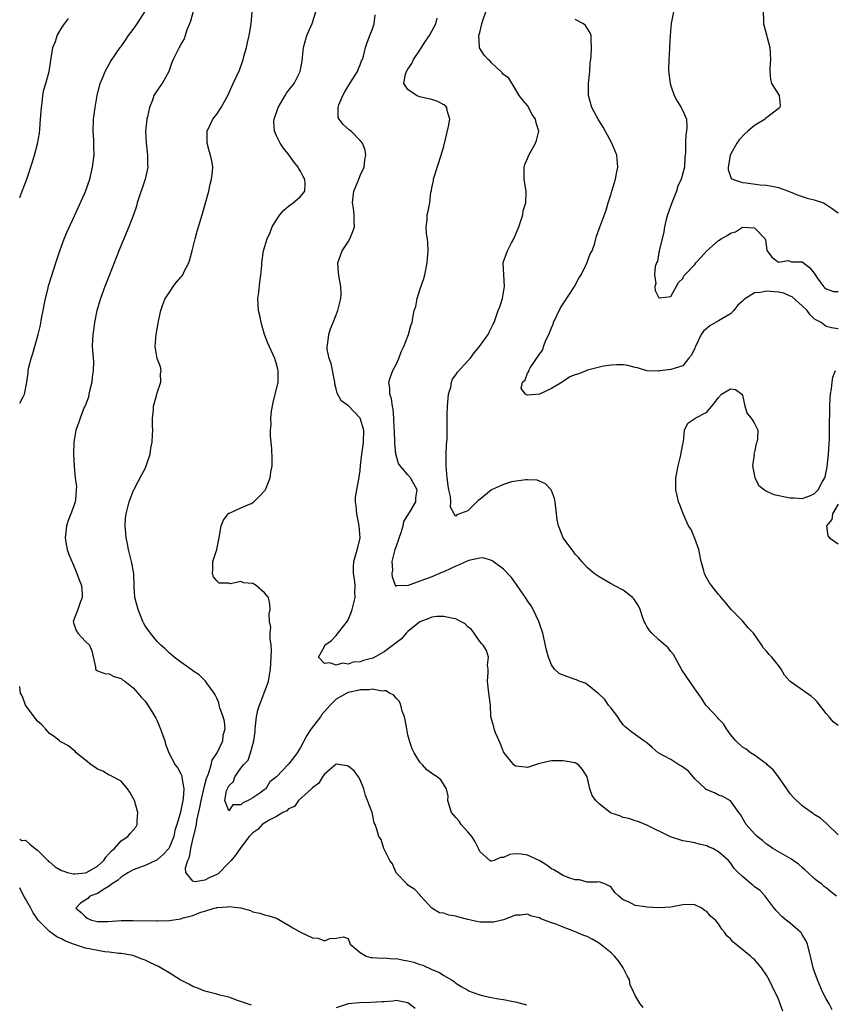
# Model space of a CAD drawing. Units: inches. Extents: x 2511000 to 2514000, y 1554000 to 1557000.
# Drawn here: x 2511000 to 2511136, y 1556225 to 1556390 of the extents above; entities that cross this region are included whole.
import ezdxf

# ---------------------------------------------------------------- set-up
doc = ezdxf.new("R2010")
doc.units = ezdxf.units.IN
doc.header["$MEASUREMENT"] = 0
doc.layers.add('LD25111554_2ft', color=54, linetype='Continuous')

msp = doc.modelspace()

# ---------------------------------------------------------------- linework, layer by layer
at = {"layer": 'LD25111554_2ft'}
for points, elevation in [([(2511000, 1556325.49), (2511000.58, 1556326.58), (2511000.78, 1556327), (2511001.2, 1556329), (2511001.43, 1556330.57), (2511001.42, 1556331), (2511001.51, 1556331.51), (2511001.92, 1556333), (2511002.21, 1556333.79), (2511003.1, 1556337), (2511003.46, 1556338.54), (2511003.66, 1556339.66), (2511003.93, 1556341), (2511004.09, 1556341.91), (2511004.32, 1556343), (2511004.76, 1556344.75), (2511004.84, 1556345.16), (2511005.3, 1556346.7), (2511006.04, 1556349), (2511006.71, 1556351), (2511007, 1556351.8), (2511007.47, 1556353), (2511007.91, 1556354.09), (2511009.8, 1556358.2), (2511011, 1556360.93), (2511011.72, 1556363), (2511012.21, 1556365), (2511012.45, 1556367), (2511012.42, 1556368.42), (2511012.43, 1556369), (2511012.41, 1556369.59), (2511012.32, 1556371), (2511012.35, 1556373), (2511012.61, 1556375), (2511012.97, 1556376.97), (2511013.37, 1556378.63), (2511013.47, 1556379), (2511013.86, 1556379.86), (2511014.3, 1556381), (2511015.28, 1556382.72), (2511016.84, 1556385), (2511017, 1556385.2), (2511017.74, 1556386.26), (2511018.2, 1556387), (2511019, 1556388.04), (2511019.67, 1556389), (2511020.95, 1556391)], 7182), ([(2511000, 1556359.92), (2511000.06, 1556360.06), (2511000.42, 1556361), (2511001.22, 1556363), (2511002.14, 1556365.86), (2511002.5, 1556367), (2511003, 1556368.92), (2511003.31, 1556370.69), (2511003.35, 1556371.35), (2511003.5, 1556373), (2511003.64, 1556375), (2511003.77, 1556375.77), (2511003.9, 1556377), (2511004.07, 1556377.93), (2511004.38, 1556379), (2511004.91, 1556381), (2511005.26, 1556383.26), (2511005.56, 1556385), (2511005.97, 1556386.03), (2511006.29, 1556387), (2511007, 1556388.24), (2511007.48, 1556389), (2511008.15, 1556389.85)], 7184), ([(2511029.05, 1556391.05), (2511028.6, 1556389.4), (2511028.42, 1556389), (2511028, 1556388), (2511027.71, 1556387), (2511027.52, 1556386.48), (2511027, 1556385.6), (2511026.82, 1556385.18), (2511026.69, 1556385), (2511025.7, 1556383), (2511025.49, 1556382.51), (2511024.96, 1556381), (2511023.87, 1556379), (2511023.48, 1556378.52), (2511022.66, 1556377.34), (2511022.48, 1556377), (2511022.23, 1556376.23), (2511021.71, 1556375), (2511021.4, 1556373.4), (2511021.3, 1556373), (2511021.08, 1556371), (2511021.16, 1556369), (2511021.41, 1556367), (2511021.42, 1556365.42), (2511021.44, 1556365), (2511021.03, 1556363), (2511019.69, 1556359), (2511019.53, 1556358.47), (2511019.05, 1556357), (2511018.29, 1556355), (2511017, 1556351.97), (2511016.61, 1556351), (2511015.06, 1556347), (2511014.26, 1556345), (2511013.52, 1556343), (2511012.93, 1556341), (2511012.5, 1556339), (2511012.34, 1556337.66), (2511012.23, 1556337), (2511012.17, 1556336.17), (2511012.15, 1556335), (2511012.22, 1556333.78), (2511012.35, 1556332.35), (2511012.32, 1556331), (2511012.14, 1556329.86), (2511012.08, 1556329), (2511011.76, 1556327.76), (2511011.59, 1556327), (2511011.5, 1556326.5), (2511010.94, 1556325.06), (2511010.82, 1556324.82), (2511010.11, 1556323), (2511009.85, 1556322.15), (2511009.38, 1556321), (2511009.04, 1556319), (2511009.01, 1556317), (2511009.11, 1556314.89), (2511009.31, 1556313), (2511009.49, 1556311.49), (2511009.47, 1556311), (2511009.33, 1556309.33), (2511009.26, 1556309), (2511009, 1556308.18), (2511008.56, 1556307), (2511008.11, 1556305.89), (2511007.82, 1556305), (2511007.59, 1556303), (2511007.74, 1556302.26), (2511007.94, 1556301), (2511008.2, 1556300.2), (2511009, 1556298.38), (2511009.59, 1556297), (2511009.93, 1556295.93), (2511010.34, 1556295), (2511010.45, 1556293.55), (2511010.47, 1556293), (2511010.13, 1556292.13), (2511009.76, 1556291), (2511008.94, 1556289), (2511009, 1556288.77), (2511009.45, 1556287.45), (2511009.74, 1556287), (2511011, 1556285.65), (2511011.68, 1556285), (2511012.06, 1556284.06), (2511012.69, 1556281.31), (2511012.68, 1556281), (2511012.82, 1556280.82), (2511013, 1556280.74), (2511014.28, 1556280.28), (2511015, 1556280.22), (2511015.78, 1556279.78), (2511017, 1556279.46), (2511017.22, 1556279.22), (2511017.58, 1556279), (2511019, 1556277.89), (2511019.8, 1556277), (2511020.34, 1556276.34), (2511021, 1556275.64), (2511021.45, 1556275), (2511022.1, 1556273.9), (2511022.79, 1556272.79), (2511023, 1556272.38), (2511023.42, 1556271.42), (2511023.92, 1556270.08), (2511024.3, 1556269), (2511024.43, 1556268.43), (2511024.95, 1556267), (2511026.02, 1556265), (2511026.45, 1556264.45), (2511027, 1556263.48), (2511027.16, 1556263.15), (2511027.16, 1556263), (2511027.15, 1556262.85), (2511027.45, 1556261), (2511027.36, 1556259.36), (2511027.23, 1556258.77), (2511027, 1556257.43), (2511026.9, 1556257.1), (2511026.86, 1556256.86), (2511026.33, 1556255), (2511025.99, 1556254.01), (2511025.78, 1556253), (2511025, 1556251.08), (2511024.95, 1556251), (2511024.03, 1556249.97), (2511023, 1556249.11), (2511022.79, 1556249), (2511021, 1556248.16), (2511019, 1556247.42), (2511018.23, 1556247), (2511017.49, 1556246.51), (2511017, 1556246.22), (2511016.37, 1556245.63), (2511015.38, 1556245), (2511015, 1556244.67), (2511014.3, 1556244.3), (2511013, 1556243.45), (2511011.76, 1556243), (2511011.39, 1556242.61), (2511010.18, 1556241.82), (2511009.4, 1556241), (2511010.28, 1556240.28), (2511011, 1556239.53), (2511011.32, 1556239.32), (2511012, 1556239), (2511013, 1556238.79), (2511014.78, 1556238.78), (2511017, 1556238.92), (2511019, 1556238.97), (2511022.88, 1556238.88), (2511023.14, 1556238.86), (2511025.07, 1556238.93), (2511025.43, 1556239), (2511027, 1556239.23), (2511027.37, 1556239.37), (2511029, 1556239.79), (2511030.34, 1556240.34), (2511031, 1556240.51), (2511032.57, 1556241), (2511032.92, 1556241.08), (2511033, 1556241.11), (2511034.78, 1556241.22), (2511035, 1556241.31), (2511036.94, 1556241.06), (2511037, 1556241.08), (2511038.62, 1556240.62), (2511039, 1556240.41), (2511040.18, 1556240.18), (2511041, 1556239.9), (2511041.71, 1556239.71), (2511043, 1556239.33), (2511045, 1556238.16), (2511045.72, 1556237.72), (2511047, 1556237.01), (2511049, 1556236.03), (2511049.96, 1556235.96), (2511051, 1556235.52), (2511051.92, 1556235.92), (2511053, 1556236.01), (2511054.2, 1556236.2), (2511055, 1556235.92), (2511055.31, 1556235), (2511057, 1556233.6), (2511058, 1556233), (2511058.77, 1556232.77), (2511059, 1556232.77), (2511060.62, 1556232.62), (2511061, 1556232.67), (2511062.54, 1556232.54), (2511063, 1556232.56), (2511064.3, 1556232.3), (2511065, 1556232.19), (2511065.95, 1556231.95), (2511067, 1556231.56), (2511067.46, 1556231.46), (2511069, 1556230.75), (2511070.26, 1556230.26), (2511071, 1556229.72), (2511072.28, 1556229), (2511072.71, 1556228.71), (2511073, 1556228.48), (2511073.9, 1556227.9), (2511075, 1556227.26), (2511075.17, 1556227.17), (2511075.56, 1556227), (2511077, 1556226.48), (2511077.65, 1556226.35), (2511079, 1556226.06), (2511080.14, 1556225.86), (2511081, 1556225.75), (2511082.61, 1556225.39), (2511083, 1556225.35), (2511084.25, 1556225), (2511084.82, 1556224.82)], 7180), ([(2511104.37, 1556224.37), (2511103.88, 1556225), (2511103, 1556226.4), (2511102.77, 1556227), (2511102.18, 1556228.18), (2511102.1, 1556229), (2511101.67, 1556229.67), (2511101.01, 1556231), (2511100.22, 1556232.22), (2511099.59, 1556233), (2511099, 1556233.55), (2511097.08, 1556235.08), (2511095.82, 1556235.82), (2511095, 1556236.24), (2511094.41, 1556236.41), (2511092.89, 1556237.11), (2511091, 1556237.82), (2511089.63, 1556238.37), (2511089, 1556238.57), (2511087.25, 1556239.25), (2511087, 1556239.4), (2511085.67, 1556239.67), (2511085, 1556240.01), (2511083.82, 1556239.82), (2511083, 1556239.81), (2511081, 1556239.04), (2511079.31, 1556238.69), (2511078.66, 1556238.66), (2511077, 1556238.69), (2511075, 1556239.13), (2511073.51, 1556239.51), (2511073, 1556239.68), (2511071.84, 1556239.84), (2511071, 1556240.17), (2511070.25, 1556240.25), (2511068.98, 1556240.98), (2511067.14, 1556243), (2511067, 1556243.25), (2511066.15, 1556244.15), (2511065, 1556244.84), (2511064.86, 1556245), (2511063, 1556246.9), (2511062.42, 1556248.42), (2511061.98, 1556249), (2511060.98, 1556251), (2511060.51, 1556252.51), (2511060.14, 1556253), (2511059.8, 1556254.2), (2511059.48, 1556255), (2511059.31, 1556255.31), (2511059, 1556257.01), (2511058.23, 1556259), (2511057.86, 1556259.86), (2511057.6, 1556261), (2511057, 1556262.46), (2511056.72, 1556263), (2511055.97, 1556263.97), (2511055, 1556264.78), (2511054.83, 1556264.83), (2511053, 1556265.11), (2511051, 1556263.43), (2511050.67, 1556263), (2511050.09, 1556261.91), (2511049, 1556261.14), (2511048.94, 1556261.06), (2511048.86, 1556261), (2511046.65, 1556259), (2511045.99, 1556258.01), (2511045, 1556257.64), (2511044.71, 1556257.29), (2511044.06, 1556257), (2511043, 1556256.34), (2511041.74, 1556255.74), (2511040.58, 1556255), (2511039.84, 1556254.16), (2511039, 1556253.64), (2511038.44, 1556253), (2511037, 1556251.16), (2511036.1, 1556249.9), (2511035.38, 1556249), (2511035, 1556248.58), (2511033.23, 1556246.77), (2511033, 1556246.65), (2511031.84, 1556246.16), (2511031, 1556245.7), (2511029.39, 1556245.39), (2511029, 1556245.54), (2511027.82, 1556247), (2511027.73, 1556247.73), (2511028.17, 1556249), (2511028.45, 1556249.55), (2511028.65, 1556251), (2511029.12, 1556253), (2511029.13, 1556253.13), (2511029.58, 1556255), (2511029.67, 1556255.67), (2511030.15, 1556257.85), (2511030.38, 1556259), (2511031, 1556261.67), (2511031.27, 1556262.73), (2511031.66, 1556263.66), (2511032.05, 1556265), (2511032.23, 1556265.77), (2511033.04, 1556267), (2511033.98, 1556269), (2511034.07, 1556269.93), (2511034.37, 1556271), (2511034.26, 1556272.26), (2511034.05, 1556273), (2511033.5, 1556274.5), (2511033.39, 1556275), (2511033.34, 1556275.34), (2511033, 1556276.17), (2511032.73, 1556276.73), (2511032.56, 1556277), (2511031.32, 1556278.68), (2511031.1, 1556279), (2511030.05, 1556280.05), (2511029, 1556280.7), (2511028.85, 1556280.85), (2511027, 1556282.15), (2511025.88, 1556283), (2511025.41, 1556283.41), (2511025, 1556283.74), (2511024.38, 1556284.38), (2511023.63, 1556285), (2511023, 1556285.61), (2511021.89, 1556287), (2511021, 1556288.26), (2511020.75, 1556288.75), (2511020.63, 1556289), (2511019.81, 1556291), (2511019.29, 1556293), (2511019.15, 1556294.85), (2511019.08, 1556297), (2511018.74, 1556299), (2511018.36, 1556300.36), (2511018.2, 1556301), (2511018.02, 1556301.98), (2511017.81, 1556303), (2511017.77, 1556303.77), (2511017.65, 1556305), (2511017.73, 1556306.27), (2511017.82, 1556307), (2511018.34, 1556309), (2511019, 1556310.78), (2511019.09, 1556311), (2511020.43, 1556313.57), (2511021, 1556314.56), (2511021.2, 1556315), (2511021.82, 1556317), (2511021.95, 1556317.95), (2511022.17, 1556319), (2511022.21, 1556320.21), (2511022.27, 1556321), (2511022.23, 1556321.77), (2511022.23, 1556323), (2511022.4, 1556324.4), (2511022.4, 1556325), (2511022.93, 1556326.93), (2511023, 1556327.24), (2511023.64, 1556329), (2511023.59, 1556330.41), (2511023.71, 1556331), (2511023.56, 1556331.56), (2511023, 1556332.96), (2511022.7, 1556335), (2511022.83, 1556337), (2511023, 1556337.95), (2511023.19, 1556338.81), (2511023.19, 1556339), (2511023.23, 1556339.23), (2511023.63, 1556341), (2511023.98, 1556342.02), (2511024.37, 1556343), (2511025, 1556343.98), (2511025.7, 1556345), (2511026.27, 1556345.73), (2511027, 1556346.58), (2511027.18, 1556346.82), (2511027.29, 1556347), (2511027.56, 1556347.56), (2511028.3, 1556349), (2511028.47, 1556349.53), (2511028.9, 1556351), (2511029.38, 1556353), (2511029.7, 1556354.3), (2511030.54, 1556357), (2511031.17, 1556359.17), (2511031.64, 1556361), (2511031.87, 1556362.13), (2511032.13, 1556363), (2511032.29, 1556364.29), (2511032.35, 1556365), (2511032.22, 1556365.78), (2511031.96, 1556367), (2511031.71, 1556367.71), (2511031.38, 1556369), (2511031.37, 1556371), (2511032.32, 1556373), (2511033, 1556373.86), (2511033.73, 1556375), (2511034.82, 1556377), (2511035.49, 1556378.51), (2511035.74, 1556379), (2511036.79, 1556381.2), (2511037.42, 1556383), (2511037.53, 1556383.53), (2511037.94, 1556385), (2511038.15, 1556385.85), (2511038.4, 1556387), (2511038.75, 1556389), (2511038.92, 1556390.92)], 7178), ([(2511127.76, 1556223.76), (2511127.31, 1556225), (2511127, 1556225.8), (2511125.94, 1556227.94), (2511125.44, 1556229), (2511125, 1556229.82), (2511124.19, 1556231), (2511123, 1556232.43), (2511122.66, 1556232.66), (2511122.33, 1556233), (2511119.35, 1556235.35), (2511119, 1556235.85), (2511118.37, 1556236.37), (2511117.98, 1556237), (2511117.52, 1556237.52), (2511117, 1556238.36), (2511116.46, 1556239), (2511115.65, 1556239.65), (2511115, 1556240.44), (2511114.63, 1556240.63), (2511114.18, 1556241), (2511113, 1556241.55), (2511112.4, 1556241.6), (2511111, 1556241.58), (2511109, 1556241.16), (2511107, 1556241.04), (2511105, 1556241.17), (2511104.78, 1556241.22), (2511103, 1556241.44), (2511102, 1556242), (2511101, 1556242.39), (2511100.32, 1556243), (2511099.61, 1556243.61), (2511099, 1556244.5), (2511098.71, 1556244.71), (2511098.07, 1556245), (2511097, 1556245.41), (2511096.64, 1556245.36), (2511095, 1556245.37), (2511093.73, 1556245.73), (2511093, 1556245.74), (2511091.9, 1556246.1), (2511091, 1556246.49), (2511089.43, 1556247.43), (2511089, 1556247.6), (2511088.22, 1556248.22), (2511086.96, 1556248.96), (2511085, 1556249.87), (2511083.97, 1556250.03), (2511083, 1556250.09), (2511082.02, 1556249.98), (2511081, 1556249.49), (2511080.49, 1556249.51), (2511079.4, 1556249), (2511079, 1556248.87), (2511078.89, 1556248.89), (2511078.69, 1556249), (2511077, 1556250.49), (2511076.78, 1556251), (2511076.19, 1556252.19), (2511075.68, 1556253), (2511075, 1556253.8), (2511073.92, 1556255), (2511073.55, 1556255.55), (2511073, 1556256.16), (2511072.3, 1556257), (2511071.94, 1556258.06), (2511071.68, 1556259), (2511071.73, 1556259.73), (2511071.45, 1556261), (2511070.47, 1556262.47), (2511069.87, 1556263), (2511069.34, 1556263.34), (2511068.18, 1556264.18), (2511067.41, 1556265), (2511067, 1556265.42), (2511066.05, 1556267), (2511065.68, 1556267.68), (2511065.27, 1556269), (2511065, 1556270.01), (2511064.79, 1556271), (2511064.54, 1556272.54), (2511064.41, 1556273), (2511064.02, 1556273.98), (2511063.78, 1556275), (2511063.59, 1556275.59), (2511063, 1556276.16), (2511062.63, 1556276.63), (2511061.9, 1556277), (2511061.35, 1556277.35), (2511061, 1556277.36), (2511060.68, 1556277.32), (2511059, 1556277.63), (2511058.48, 1556277.52), (2511057, 1556277.53), (2511056.59, 1556277.41), (2511055, 1556277.09), (2511054.79, 1556277), (2511053, 1556275.96), (2511051.96, 1556275), (2511051.53, 1556274.47), (2511050.6, 1556273.4), (2511050.33, 1556273), (2511048.8, 1556271), (2511048.08, 1556269.92), (2511047, 1556267.9), (2511046.44, 1556267), (2511045.84, 1556266.16), (2511045, 1556265.08), (2511044.95, 1556265.05), (2511043, 1556263), (2511041.87, 1556262.13), (2511041.18, 1556261), (2511041, 1556260.84), (2511040.37, 1556260.37), (2511039, 1556259.45), (2511038.27, 1556259), (2511037.36, 1556258.64), (2511037, 1556258.29), (2511035.68, 1556258.32), (2511035, 1556257.31), (2511034.35, 1556259), (2511034.62, 1556260.62), (2511034.77, 1556261), (2511034.85, 1556261.15), (2511035, 1556261.5), (2511035.79, 1556262.21), (2511036, 1556263), (2511037, 1556264.45), (2511037.45, 1556265), (2511038.22, 1556265.78), (2511038.63, 1556267), (2511039.18, 1556269), (2511039.42, 1556270.58), (2511039.43, 1556271), (2511039.5, 1556271.5), (2511039.65, 1556273), (2511039.86, 1556274.14), (2511040.13, 1556275), (2511040.88, 1556276.88), (2511040.94, 1556277.06), (2511041.5, 1556278.5), (2511041.66, 1556279), (2511042.01, 1556281), (2511042.03, 1556281.97), (2511042.1, 1556283), (2511042.15, 1556284.15), (2511042.08, 1556285), (2511041.92, 1556286.08), (2511041.95, 1556287), (2511042.04, 1556288.04), (2511041.81, 1556289), (2511041.74, 1556290.26), (2511041.92, 1556291), (2511041.85, 1556291.85), (2511041.65, 1556293), (2511041, 1556293.76), (2511039.57, 1556295), (2511039, 1556295.32), (2511037.47, 1556295.47), (2511037, 1556295.67), (2511035.29, 1556295.29), (2511035, 1556295.36), (2511033.4, 1556295.4), (2511033, 1556295.76), (2511032.45, 1556296.45), (2511032.27, 1556297), (2511032.35, 1556297.65), (2511032.34, 1556299), (2511032.99, 1556301.01), (2511033.33, 1556302.67), (2511033.7, 1556305), (2511034.09, 1556305.91), (2511034.9, 1556307), (2511035, 1556307.09), (2511035.12, 1556307.12), (2511037, 1556308), (2511038.73, 1556308.73), (2511039, 1556308.86), (2511039.17, 1556309), (2511040.1, 1556309.9), (2511041.07, 1556310.93), (2511041.19, 1556311.19), (2511041.93, 1556313), (2511042.02, 1556313.98), (2511042.27, 1556315), (2511042.26, 1556316.26), (2511042.21, 1556317.79), (2511042.09, 1556319), (2511041.96, 1556319.96), (2511041.97, 1556321), (2511042.09, 1556321.91), (2511042.04, 1556323), (2511042.16, 1556324.16), (2511042.41, 1556325.59), (2511043.25, 1556329), (2511043.28, 1556330.72), (2511043.25, 1556331), (2511043.19, 1556331.19), (2511043, 1556332.01), (2511042.72, 1556333), (2511041.56, 1556335.56), (2511040.97, 1556336.97), (2511040.4, 1556339), (2511040.18, 1556340.18), (2511039.97, 1556341), (2511039.9, 1556342.1), (2511039.88, 1556343), (2511040.02, 1556344.02), (2511040.21, 1556345.79), (2511040.38, 1556347), (2511040.52, 1556348.52), (2511040.55, 1556349), (2511040.84, 1556351), (2511041.43, 1556353), (2511041.91, 1556354.09), (2511042.29, 1556355), (2511043, 1556356.21), (2511043.56, 1556357), (2511044.21, 1556357.79), (2511045, 1556358.49), (2511045.79, 1556359), (2511047, 1556360.09), (2511047.72, 1556361), (2511047.77, 1556362.23), (2511047.74, 1556363), (2511047.46, 1556363.46), (2511047, 1556364.3), (2511046.72, 1556364.72), (2511046.63, 1556365), (2511045.87, 1556365.87), (2511045.13, 1556367), (2511044.18, 1556368.18), (2511043.63, 1556369), (2511043, 1556370.23), (2511042.64, 1556371), (2511042.56, 1556372.56), (2511042.59, 1556373), (2511043.25, 1556375), (2511043.66, 1556375.66), (2511044.44, 1556377), (2511044.65, 1556377.35), (2511045, 1556377.83), (2511045.92, 1556379), (2511046.93, 1556381), (2511047.27, 1556382.73), (2511047.32, 1556383.32), (2511047.5, 1556385), (2511048.04, 1556387), (2511048.96, 1556389.04), (2511049.58, 1556391)], 7176), ([(2511135.98, 1556223.98), (2511135.5, 1556225), (2511135, 1556225.81), (2511134.41, 1556227), (2511133.55, 1556229), (2511133, 1556230.54), (2511132.85, 1556231), (2511132.5, 1556232.5), (2511131.86, 1556235), (2511131.58, 1556235.58), (2511131, 1556236.62), (2511130.85, 1556236.85), (2511130.72, 1556237), (2511129, 1556238.49), (2511128.33, 1556239), (2511127.6, 1556239.6), (2511126.63, 1556240.63), (2511126.32, 1556241), (2511124.8, 1556243), (2511123.94, 1556243.94), (2511123, 1556244.6), (2511122.8, 1556244.8), (2511122.51, 1556245), (2511121, 1556246.32), (2511120.25, 1556247), (2511119.62, 1556247.62), (2511119, 1556248.6), (2511118.63, 1556249), (2511117, 1556250.43), (2511116.01, 1556251), (2511115.28, 1556251.28), (2511115, 1556251.46), (2511113.72, 1556251.72), (2511113, 1556251.92), (2511112.12, 1556252.12), (2511111, 1556252.28), (2511108.95, 1556252.95), (2511105, 1556254.92), (2511103.49, 1556255.49), (2511103, 1556255.63), (2511101.98, 1556255.99), (2511101, 1556256.2), (2511100.45, 1556256.45), (2511099, 1556256.93), (2511098.87, 1556257), (2511097, 1556258.46), (2511096.42, 1556259), (2511095.84, 1556259.84), (2511095.42, 1556261), (2511095.02, 1556263), (2511094.21, 1556264.21), (2511093.56, 1556265), (2511093, 1556265.32), (2511092.64, 1556265.36), (2511091, 1556265.65), (2511090.33, 1556265.67), (2511089, 1556265.64), (2511088.45, 1556265.55), (2511086.84, 1556265.16), (2511085, 1556264.53), (2511084.61, 1556264.61), (2511083, 1556264.77), (2511082.74, 1556265), (2511081.1, 1556267), (2511081, 1556267.18), (2511080.51, 1556268.51), (2511079.63, 1556270.37), (2511079.41, 1556271), (2511079.37, 1556271.37), (2511078.88, 1556273), (2511078.79, 1556275), (2511078.57, 1556276.57), (2511078.55, 1556277), (2511078.32, 1556279), (2511078.44, 1556280.44), (2511078.42, 1556281), (2511078.33, 1556281.67), (2511078.47, 1556283), (2511078.12, 1556284.12), (2511077.56, 1556285), (2511077.3, 1556285.3), (2511077, 1556285.6), (2511076.06, 1556287), (2511075.61, 1556287.61), (2511075, 1556288.1), (2511074.57, 1556288.57), (2511073.81, 1556289), (2511073, 1556289.43), (2511072.55, 1556289.45), (2511071, 1556289.82), (2511069.83, 1556289.83), (2511069, 1556289.72), (2511068.51, 1556289.49), (2511067, 1556288.92), (2511065, 1556287.3), (2511064.69, 1556287), (2511063.92, 1556286.08), (2511061, 1556283.88), (2511059.14, 1556282.86), (2511057.56, 1556282.44), (2511057, 1556282.24), (2511055.83, 1556282.17), (2511055, 1556281.84), (2511054.02, 1556281.98), (2511053, 1556281.64), (2511051.93, 1556282.07), (2511051, 1556281.96), (2511050.02, 1556283), (2511051, 1556284.81), (2511051.09, 1556285), (2511052.18, 1556285.82), (2511053, 1556286.65), (2511054.18, 1556288.18), (2511054.84, 1556289), (2511055, 1556289.28), (2511055.51, 1556290.49), (2511055.68, 1556291), (2511055.9, 1556291.9), (2511056.14, 1556293), (2511056.1, 1556293.9), (2511056.17, 1556295), (2511056.07, 1556296.07), (2511055.9, 1556297), (2511055.9, 1556298.1), (2511055.95, 1556299), (2511056.62, 1556301.38), (2511056.97, 1556303), (2511056.84, 1556305), (2511056.43, 1556307), (2511056.35, 1556308.35), (2511056.24, 1556309), (2511056.23, 1556309.77), (2511056.44, 1556311), (2511056.85, 1556313.15), (2511057, 1556314.25), (2511057.06, 1556315.06), (2511057.28, 1556317), (2511057.52, 1556318.48), (2511057.56, 1556319), (2511057.6, 1556321), (2511057.02, 1556323.02), (2511055, 1556325.1), (2511053.86, 1556325.86), (2511053.17, 1556327.17), (2511053, 1556327.91), (2511052.76, 1556328.76), (2511052.76, 1556329), (2511052.12, 1556332.12), (2511051.79, 1556333), (2511051.48, 1556334.52), (2511051.46, 1556335), (2511051.58, 1556335.58), (2511051.75, 1556337), (2511052.04, 1556337.96), (2511052.47, 1556339), (2511053.27, 1556341), (2511053.78, 1556343), (2511053.79, 1556343.79), (2511053.77, 1556345), (2511053.49, 1556346.51), (2511053.41, 1556347), (2511053.39, 1556347.39), (2511053.26, 1556349), (2511053.97, 1556351), (2511055, 1556352.52), (2511055.27, 1556353), (2511055.79, 1556354.21), (2511056.06, 1556355), (2511056.01, 1556356.01), (2511056.01, 1556357), (2511055.86, 1556358.14), (2511055.7, 1556359), (2511055.96, 1556361), (2511056.25, 1556361.75), (2511056.78, 1556363), (2511057, 1556363.58), (2511057.65, 1556365), (2511057.8, 1556366.2), (2511057.94, 1556367), (2511057.83, 1556367.83), (2511057.4, 1556369), (2511057, 1556369.45), (2511055.46, 1556371), (2511055.2, 1556371.2), (2511054.13, 1556372.13), (2511053.47, 1556373), (2511053.33, 1556373.33), (2511053.31, 1556375), (2511053.43, 1556375.43), (2511054.09, 1556377), (2511054.41, 1556377.59), (2511055.26, 1556379), (2511055.77, 1556379.77), (2511056.54, 1556381), (2511056.64, 1556381.36), (2511057, 1556382.14), (2511057.23, 1556382.77), (2511057.36, 1556383), (2511057.55, 1556383.55), (2511057.86, 1556385), (2511058.14, 1556385.86), (2511058.64, 1556387), (2511059, 1556387.96), (2511059.34, 1556389), (2511059.5, 1556390.5)], 7174), ([(2511136.71, 1556243), (2511135.76, 1556243.76), (2511135, 1556244.39), (2511134.65, 1556244.65), (2511134.29, 1556245), (2511133.53, 1556245.53), (2511133, 1556245.95), (2511131.94, 1556247), (2511131.44, 1556247.44), (2511131, 1556247.79), (2511130.35, 1556248.35), (2511129.45, 1556249), (2511129.21, 1556249.21), (2511126.08, 1556251), (2511125.45, 1556251.45), (2511125, 1556251.73), (2511124.34, 1556252.34), (2511123.47, 1556253), (2511123, 1556253.47), (2511121.61, 1556255), (2511121.41, 1556255.41), (2511120.67, 1556256.67), (2511120.36, 1556257), (2511119, 1556258.95), (2511117.69, 1556259.69), (2511117, 1556259.94), (2511116.29, 1556260.29), (2511115, 1556260.8), (2511114.88, 1556260.88), (2511114.78, 1556261), (2511113, 1556262.65), (2511111.94, 1556263.94), (2511110.77, 1556264.77), (2511110.36, 1556265), (2511109, 1556265.87), (2511106.89, 1556267), (2511105.9, 1556267.9), (2511105, 1556268.67), (2511104.8, 1556268.8), (2511104.47, 1556269), (2511102.47, 1556270.47), (2511101.35, 1556271.35), (2511101, 1556271.7), (2511100.48, 1556272.48), (2511100.1, 1556273), (2511099, 1556274.47), (2511098.58, 1556275), (2511097.93, 1556275.93), (2511096.91, 1556276.91), (2511096.79, 1556277), (2511095, 1556278.45), (2511094.66, 1556278.66), (2511093.64, 1556279), (2511093.23, 1556279.23), (2511093, 1556279.25), (2511091, 1556279.98), (2511090.28, 1556280.28), (2511089.51, 1556281), (2511089, 1556281.73), (2511088.5, 1556283), (2511088.19, 1556284.19), (2511087.58, 1556287), (2511087, 1556288.66), (2511086.91, 1556289), (2511085.98, 1556291), (2511085.62, 1556291.62), (2511085, 1556292.44), (2511084.66, 1556293), (2511083.87, 1556294.13), (2511083.18, 1556295.18), (2511083, 1556295.37), (2511082.34, 1556296.34), (2511081, 1556297.74), (2511079.28, 1556299), (2511079.14, 1556299.14), (2511079, 1556299.19), (2511077.6, 1556299.6), (2511077, 1556299.59), (2511075.2, 1556299.2), (2511075, 1556299.13), (2511073.55, 1556298.45), (2511073, 1556298.25), (2511072.17, 1556297.83), (2511071, 1556297.3), (2511070.78, 1556297.22), (2511069, 1556296.43), (2511068.1, 1556296.1), (2511067, 1556295.75), (2511065.01, 1556295.01), (2511063.07, 1556294.93), (2511063, 1556294.83), (2511062.92, 1556294.92), (2511062.92, 1556295), (2511062.38, 1556296.38), (2511062.37, 1556297), (2511062.44, 1556297.56), (2511062.36, 1556299), (2511062.83, 1556301), (2511063.42, 1556302.59), (2511063.52, 1556303), (2511063.85, 1556303.85), (2511064.19, 1556305), (2511064.31, 1556305.69), (2511065, 1556306.76), (2511065.08, 1556306.92), (2511065.38, 1556307.38), (2511066.29, 1556309), (2511066.33, 1556309.67), (2511066.54, 1556311), (2511066, 1556312), (2511065.4, 1556313), (2511065, 1556313.49), (2511063.68, 1556315), (2511063.43, 1556315.43), (2511063, 1556316.81), (2511062.96, 1556316.96), (2511062.8, 1556318.8), (2511062.73, 1556321), (2511062.69, 1556321.31), (2511062.63, 1556323), (2511062.53, 1556324.53), (2511062.38, 1556325), (2511062.25, 1556326.25), (2511061.95, 1556327), (2511061.97, 1556327.97), (2511061.81, 1556329), (2511062.08, 1556329.92), (2511062.49, 1556331), (2511063, 1556331.97), (2511063.49, 1556333), (2511063.88, 1556334.12), (2511064.3, 1556335), (2511065.09, 1556337), (2511065.5, 1556338.5), (2511065.69, 1556339), (2511065.79, 1556339.79), (2511066.04, 1556341), (2511066.3, 1556341.7), (2511066.51, 1556343), (2511067, 1556344.46), (2511067.66, 1556346.34), (2511067.81, 1556347), (2511068.2, 1556349), (2511068.26, 1556349.74), (2511068.4, 1556351), (2511068.32, 1556352.32), (2511068.25, 1556353), (2511068.11, 1556353.89), (2511068.03, 1556355), (2511068.21, 1556356.21), (2511068.22, 1556357), (2511068.38, 1556357.62), (2511068.64, 1556359), (2511068.83, 1556360.83), (2511068.91, 1556361.09), (2511069, 1556361.52), (2511069.28, 1556362.72), (2511069.29, 1556363), (2511069.4, 1556363.4), (2511070.58, 1556367), (2511071, 1556368.51), (2511071.78, 1556371.78), (2511071.98, 1556373), (2511071.55, 1556374.45), (2511071.49, 1556375), (2511071.27, 1556375.27), (2511071, 1556375.45), (2511069.98, 1556375.98), (2511069, 1556376.31), (2511068.44, 1556376.44), (2511067, 1556376.79), (2511066.84, 1556376.84), (2511066.43, 1556377), (2511065, 1556377.97), (2511064.33, 1556379), (2511064.58, 1556380.58), (2511064.74, 1556381), (2511064.85, 1556381.15), (2511065, 1556381.4), (2511065.67, 1556382.33), (2511065.92, 1556383), (2511067, 1556384.58), (2511067.28, 1556385), (2511067.93, 1556386.07), (2511068.58, 1556387), (2511069, 1556387.76), (2511069.66, 1556389), (2511069.91, 1556389.91)], 7172), ([(2511137, 1556253.25), (2511135.12, 1556255.12), (2511135, 1556255.22), (2511134.06, 1556256.06), (2511133, 1556256.66), (2511132.82, 1556256.82), (2511132.55, 1556257), (2511131, 1556258.13), (2511129.54, 1556259.54), (2511129, 1556260.14), (2511128.63, 1556260.63), (2511128.44, 1556261), (2511127.01, 1556263.01), (2511126.13, 1556264.13), (2511125.15, 1556265), (2511125, 1556265.16), (2511124.52, 1556265.48), (2511123, 1556266.6), (2511122.32, 1556267), (2511121.59, 1556267.59), (2511121, 1556267.96), (2511119.86, 1556269), (2511119, 1556270.08), (2511118.62, 1556270.62), (2511118.31, 1556271), (2511117.84, 1556271.84), (2511117, 1556272.71), (2511116.87, 1556272.87), (2511115, 1556274.83), (2511114.86, 1556275), (2511114.12, 1556276.12), (2511113, 1556277.7), (2511110.86, 1556280.86), (2511109.44, 1556283.44), (2511109, 1556283.97), (2511108.57, 1556284.57), (2511107, 1556285.89), (2511105.8, 1556287), (2511105.44, 1556287.44), (2511105, 1556288.14), (2511104.7, 1556288.7), (2511104.53, 1556289), (2511104.27, 1556289.73), (2511103.84, 1556291), (2511103.57, 1556291.57), (2511102.79, 1556292.79), (2511102.57, 1556293), (2511101.71, 1556293.71), (2511101, 1556294.21), (2511099.51, 1556295), (2511099, 1556295.3), (2511097, 1556296.44), (2511096.65, 1556296.65), (2511096.14, 1556297), (2511095, 1556298.02), (2511094.11, 1556299), (2511093.61, 1556299.61), (2511093, 1556300.23), (2511092.68, 1556300.68), (2511092.4, 1556301), (2511090.96, 1556303), (2511090.44, 1556304.44), (2511090.17, 1556305), (2511089.99, 1556306.01), (2511089.85, 1556307), (2511089.66, 1556309), (2511089.53, 1556309.53), (2511089, 1556310.9), (2511088.95, 1556311), (2511088, 1556312), (2511087, 1556312.47), (2511086.62, 1556312.62), (2511085, 1556312.66), (2511084.7, 1556312.7), (2511082.33, 1556312.33), (2511081, 1556311.92), (2511079, 1556310.98), (2511077, 1556309.37), (2511076.76, 1556309.24), (2511075, 1556307.51), (2511073.18, 1556306.82), (2511073, 1556306.62), (2511072.74, 1556307), (2511072.12, 1556308.12), (2511072.17, 1556309), (2511072.12, 1556309.88), (2511071.85, 1556311), (2511071.71, 1556311.71), (2511071.55, 1556313), (2511071.38, 1556315), (2511071.41, 1556317), (2511071.46, 1556318.54), (2511071.55, 1556319.55), (2511071.57, 1556322.43), (2511071.58, 1556323.58), (2511071.63, 1556325), (2511071.73, 1556326.27), (2511071.8, 1556327), (2511072.16, 1556328.16), (2511072.31, 1556329), (2511072.47, 1556329.53), (2511073, 1556330.26), (2511073.28, 1556330.72), (2511075, 1556332.61), (2511075.38, 1556333), (2511076.05, 1556333.95), (2511076.99, 1556335), (2511078.41, 1556337), (2511078.6, 1556337.4), (2511079, 1556338.19), (2511079.26, 1556338.74), (2511079.41, 1556339), (2511080.1, 1556341), (2511080.35, 1556341.65), (2511080.8, 1556343), (2511081, 1556344.01), (2511081.17, 1556345), (2511081.02, 1556346.98), (2511080.92, 1556349), (2511080.94, 1556349.06), (2511081.63, 1556351), (2511082.34, 1556352.34), (2511082.71, 1556353), (2511083, 1556353.68), (2511083.53, 1556355), (2511083.85, 1556355.85), (2511084.21, 1556357), (2511084.3, 1556357.7), (2511084.73, 1556359), (2511084.8, 1556360.8), (2511084.78, 1556361), (2511084.72, 1556361.28), (2511084.45, 1556363), (2511084.45, 1556364.45), (2511084.42, 1556365), (2511084.54, 1556365.46), (2511085, 1556366.42), (2511085.2, 1556367), (2511086.34, 1556369), (2511086.53, 1556369.47), (2511086.89, 1556371), (2511086.43, 1556372.43), (2511086.33, 1556373), (2511085.81, 1556373.81), (2511085, 1556375.31), (2511084.2, 1556376.2), (2511083.61, 1556377), (2511083, 1556378.04), (2511081.86, 1556379.86), (2511081, 1556380.48), (2511080.79, 1556380.79), (2511080.55, 1556381), (2511079, 1556382.47), (2511078.74, 1556382.74), (2511078.43, 1556383), (2511077.76, 1556383.76), (2511076.95, 1556384.95), (2511076.93, 1556385), (2511076.95, 1556385.05), (2511076.84, 1556387), (2511077, 1556387.55), (2511077.36, 1556389), (2511077.51, 1556389.51), (2511078.03, 1556391)], 7170), ([(2511137, 1556337.92), (2511135.91, 1556338.09), (2511135, 1556338.36), (2511134.15, 1556339), (2511133.38, 1556339.38), (2511133, 1556339.64), (2511132.31, 1556340.31), (2511131.83, 1556341), (2511131, 1556341.81), (2511129.31, 1556343.31), (2511129, 1556343.42), (2511127.9, 1556343.9), (2511127, 1556344.06), (2511125, 1556344.27), (2511124, 1556344), (2511123, 1556343.94), (2511121.49, 1556343), (2511121.22, 1556342.78), (2511121, 1556342.55), (2511120.17, 1556341.83), (2511119.54, 1556341), (2511119, 1556340.48), (2511117, 1556339.26), (2511115.55, 1556338.45), (2511114.47, 1556337.53), (2511114.08, 1556337), (2511113.1, 1556335), (2511113.09, 1556334.91), (2511113, 1556334.69), (2511112.46, 1556333.54), (2511111.93, 1556333), (2511111, 1556331.77), (2511109, 1556331.16), (2511107.67, 1556331), (2511107.1, 1556330.9), (2511107, 1556330.86), (2511105, 1556330.9), (2511104.79, 1556331), (2511103.42, 1556331.42), (2511103, 1556331.49), (2511101.79, 1556331.79), (2511101, 1556331.92), (2511099.92, 1556331.92), (2511099, 1556331.87), (2511097.71, 1556331.71), (2511095.04, 1556331.04), (2511093.57, 1556330.43), (2511093, 1556330.27), (2511092.1, 1556329.9), (2511091, 1556329.11), (2511090.8, 1556329), (2511089, 1556327.98), (2511087.02, 1556327.02), (2511085, 1556326.87), (2511084.67, 1556327), (2511083.95, 1556327.95), (2511084.19, 1556329), (2511084.6, 1556329.4), (2511085, 1556330.52), (2511085.22, 1556330.78), (2511085.2, 1556331), (2511085.44, 1556331.44), (2511087, 1556333.68), (2511087.59, 1556334.41), (2511087.71, 1556335), (2511088.15, 1556336.15), (2511088.57, 1556337), (2511089, 1556338.11), (2511089.28, 1556338.72), (2511089.37, 1556339), (2511090.54, 1556341.46), (2511091, 1556342.13), (2511092.86, 1556345), (2511093.58, 1556346.42), (2511093.97, 1556347), (2511094.94, 1556348.94), (2511095.5, 1556350.5), (2511095.81, 1556351), (2511096.26, 1556352.26), (2511096.56, 1556353.44), (2511097, 1556354.68), (2511098.19, 1556357.81), (2511098.49, 1556359), (2511099, 1556360.55), (2511099.11, 1556361), (2511099.59, 1556362.41), (2511099.74, 1556363), (2511099.91, 1556363.91), (2511100.15, 1556365), (2511099.94, 1556367), (2511099.66, 1556367.66), (2511099.13, 1556369), (2511097.66, 1556371.66), (2511096.86, 1556373), (2511095.76, 1556375), (2511095.23, 1556377), (2511095.24, 1556379), (2511095.42, 1556381), (2511095.51, 1556382.49), (2511095.59, 1556383), (2511095.65, 1556383.65), (2511095.72, 1556385), (2511095.65, 1556386.35), (2511095.66, 1556387), (2511095.5, 1556387.5), (2511095, 1556388.27), (2511094.7, 1556388.7), (2511094.38, 1556389), (2511093, 1556389.71)], 7168), ([(2511109.47, 1556391), (2511109.06, 1556389.06), (2511108.86, 1556387), (2511108.8, 1556385.2), (2511108.79, 1556385), (2511108.79, 1556384.79), (2511108.68, 1556383), (2511108.63, 1556381.37), (2511108.69, 1556380.69), (2511108.89, 1556379), (2511109, 1556378.63), (2511109.58, 1556377), (2511110.03, 1556376.03), (2511110.74, 1556375), (2511111, 1556374.44), (2511111.6, 1556373), (2511111.67, 1556371.67), (2511111.62, 1556371), (2511111.53, 1556370.47), (2511111.45, 1556369), (2511111.46, 1556367.46), (2511111.42, 1556367), (2511111.36, 1556366.64), (2511111.29, 1556365), (2511110.75, 1556363), (2511110.16, 1556361.84), (2511109.96, 1556361), (2511109.18, 1556359), (2511108.46, 1556357), (2511108.23, 1556356.23), (2511107.93, 1556355), (2511107.85, 1556354.15), (2511107.52, 1556353), (2511107.06, 1556351.06), (2511107.08, 1556350.92), (2511107, 1556350.75), (2511106.75, 1556349.25), (2511106.62, 1556349), (2511106.39, 1556348.39), (2511106.29, 1556347), (2511106.48, 1556345.52), (2511106.31, 1556345), (2511106.37, 1556344.37), (2511107, 1556343.13), (2511107.11, 1556343.11), (2511109, 1556343.38), (2511110.28, 1556345.72), (2511111, 1556346.39), (2511111.2, 1556346.8), (2511111.33, 1556347), (2511113, 1556348.72), (2511113.2, 1556349), (2511114.06, 1556349.94), (2511115.05, 1556351), (2511117, 1556352.71), (2511117.42, 1556353), (2511118.45, 1556353.55), (2511119, 1556353.96), (2511119.85, 1556354.15), (2511121, 1556354.96), (2511121.06, 1556354.94), (2511123, 1556354.87), (2511124.78, 1556353), (2511124.84, 1556352.84), (2511125.09, 1556351.09), (2511125.14, 1556351), (2511125.93, 1556349.93), (2511127, 1556349.09), (2511128.65, 1556349.35), (2511129.18, 1556349.18), (2511131, 1556349.16), (2511132.22, 1556348.22), (2511133, 1556347.24), (2511133.14, 1556347), (2511133.52, 1556346.48), (2511134.55, 1556345), (2511134.78, 1556344.78), (2511135, 1556344.63), (2511136.21, 1556344.21), (2511137, 1556344.2)], 7166), ([(2511124.43, 1556391), (2511124.53, 1556389.47), (2511124.52, 1556389), (2511124.6, 1556388.6), (2511125.58, 1556385), (2511125.7, 1556383), (2511125.57, 1556381.57), (2511125.55, 1556381), (2511125.68, 1556379.68), (2511125.86, 1556379), (2511127.14, 1556377), (2511127.29, 1556375.29), (2511127.25, 1556375), (2511127.13, 1556374.87), (2511124.87, 1556373.13), (2511124.77, 1556373), (2511123, 1556371.99), (2511121.9, 1556371), (2511121.41, 1556370.58), (2511120.42, 1556369.58), (2511120.04, 1556369), (2511119, 1556367.11), (2511118.94, 1556366.94), (2511118.62, 1556365), (2511118.58, 1556364.58), (2511119.12, 1556363.12), (2511119.32, 1556363), (2511121, 1556362.41), (2511121.63, 1556362.37), (2511123.94, 1556362.06), (2511125, 1556361.99), (2511126.25, 1556361.75), (2511127, 1556361.62), (2511129, 1556360.88), (2511130.3, 1556360.3), (2511131, 1556360.09), (2511131.82, 1556359.82), (2511133, 1556359.53), (2511134.53, 1556359), (2511135, 1556358.75), (2511135.82, 1556358.18), (2511137, 1556357.33)], 7164), ([(2511137, 1556271.58), (2511136.19, 1556272.19), (2511135.49, 1556273), (2511135, 1556273.6), (2511133.52, 1556275.52), (2511133, 1556276.04), (2511132.49, 1556276.49), (2511131.79, 1556277), (2511129, 1556278.93), (2511128.92, 1556279), (2511128.02, 1556280.02), (2511127.44, 1556281), (2511127, 1556281.63), (2511125.93, 1556283), (2511125.46, 1556283.46), (2511125, 1556284), (2511124.51, 1556284.51), (2511124.24, 1556285), (2511122.84, 1556287), (2511121.94, 1556287.94), (2511121, 1556289.09), (2511119.12, 1556291), (2511118.17, 1556292.17), (2511117.4, 1556293), (2511117.23, 1556293.23), (2511117, 1556293.5), (2511115.79, 1556295), (2511115.46, 1556295.46), (2511115, 1556296.22), (2511114.72, 1556296.72), (2511114.61, 1556297), (2511114.54, 1556297.46), (2511114.1, 1556299), (2511113.7, 1556301), (2511113, 1556302.84), (2511112.39, 1556304.39), (2511111.95, 1556305), (2511111.11, 1556306.89), (2511110.5, 1556308.5), (2511110.28, 1556309), (2511110.06, 1556310.06), (2511109.81, 1556311), (2511109.84, 1556311.84), (2511109.84, 1556313), (2511110.21, 1556315), (2511110.61, 1556316.61), (2511111, 1556318.63), (2511111.11, 1556319.11), (2511111.26, 1556321), (2511111.85, 1556322.15), (2511113, 1556322.93), (2511113.08, 1556323), (2511115, 1556324.01), (2511116.37, 1556325.63), (2511117, 1556326.47), (2511117.48, 1556327), (2511119, 1556327.91), (2511119.82, 1556327.82), (2511120.87, 1556327), (2511121, 1556326.83), (2511121.4, 1556325), (2511121.78, 1556323.78), (2511122.43, 1556323), (2511123, 1556322.08), (2511123.56, 1556321), (2511123.5, 1556319.5), (2511123.4, 1556319), (2511123.26, 1556318.74), (2511123, 1556317.29), (2511122.91, 1556317.09), (2511122.92, 1556316.92), (2511122.66, 1556315), (2511123, 1556313.31), (2511123.05, 1556313), (2511123.71, 1556311.71), (2511124.65, 1556311), (2511125, 1556310.79), (2511126.24, 1556310.24), (2511129, 1556309.67), (2511129.65, 1556309.65), (2511131, 1556309.55), (2511132.08, 1556309.92), (2511133, 1556310.32), (2511133.64, 1556311), (2511134.38, 1556312.38), (2511134.77, 1556313), (2511134.84, 1556313.16), (2511135.16, 1556314.84), (2511135.38, 1556317), (2511135.55, 1556319.55), (2511135.57, 1556321), (2511135.55, 1556322.45), (2511135.62, 1556323.62), (2511135.61, 1556325), (2511135.66, 1556326.34), (2511135.73, 1556327), (2511135.88, 1556327.88), (2511135.98, 1556329), (2511136.12, 1556329.88), (2511136.56, 1556331)], 7168), ([(2511137, 1556308.58), (2511136.06, 1556307), (2511135.95, 1556306.05), (2511135.06, 1556305), (2511135.28, 1556303.28), (2511135.56, 1556303), (2511137, 1556301.97)], 7166), ([(2511000, 1556252.54), (2511000.35, 1556252.35), (2511001, 1556252.36), (2511001.71, 1556251.71), (2511002.59, 1556251), (2511003, 1556250.7), (2511004.69, 1556249), (2511004.83, 1556248.83), (2511005, 1556248.76), (2511005.94, 1556247.94), (2511007, 1556247.33), (2511007.23, 1556247.23), (2511007.98, 1556247), (2511009, 1556246.73), (2511009.23, 1556246.77), (2511011, 1556246.93), (2511011.16, 1556247), (2511013, 1556248.04), (2511014.06, 1556249), (2511014.44, 1556249.56), (2511015.39, 1556250.61), (2511015.89, 1556251), (2511017, 1556252.28), (2511018.12, 1556253), (2511018.49, 1556253.51), (2511019, 1556254.07), (2511019.42, 1556254.58), (2511019.67, 1556255), (2511019.69, 1556255.7), (2511019.79, 1556257), (2511019.2, 1556259), (2511019, 1556259.44), (2511018.43, 1556260.43), (2511018.07, 1556261), (2511017, 1556262.24), (2511015.58, 1556263), (2511015.19, 1556263.19), (2511015, 1556263.26), (2511013.92, 1556263.92), (2511013, 1556264.27), (2511012.6, 1556264.6), (2511011.98, 1556265), (2511011, 1556265.78), (2511009.48, 1556267), (2511009.26, 1556267.26), (2511009, 1556267.44), (2511008.15, 1556268.15), (2511007, 1556268.76), (2511006.85, 1556268.85), (2511006.64, 1556269), (2511005.75, 1556269.75), (2511005, 1556270.24), (2511004.3, 1556271), (2511003.69, 1556271.69), (2511003, 1556272.27), (2511002.42, 1556273), (2511001, 1556274.97), (2511000.45, 1556276.45), (2511000.15, 1556277), (2511000.02, 1556278.02), (2511000, 1556278.07)], 7182), ([(2511038.8, 1556224.8), (2511036.47, 1556225.53), (2511035, 1556226.1), (2511033.53, 1556226.47), (2511033, 1556226.64), (2511031.45, 1556227), (2511031, 1556227.12), (2511029.65, 1556227.65), (2511029, 1556227.91), (2511028.29, 1556228.29), (2511026.86, 1556229), (2511025, 1556230.18), (2511023.24, 1556231.24), (2511021.88, 1556231.88), (2511021, 1556232.32), (2511020.5, 1556232.5), (2511019.2, 1556233), (2511019, 1556233.06), (2511017, 1556233.4), (2511016.59, 1556233.41), (2511015, 1556233.67), (2511014.28, 1556233.72), (2511011, 1556234.3), (2511009, 1556234.99), (2511007.56, 1556235.56), (2511007, 1556235.85), (2511006.23, 1556236.23), (2511005, 1556237.1), (2511003.12, 1556239), (2511002.23, 1556240.23), (2511001.85, 1556241), (2511001, 1556242.55), (2511000.82, 1556242.82), (2511000.15, 1556244.15), (2511000, 1556244.4)], 7182), ([(2511066.22, 1556224.22), (2511065, 1556225.19), (2511063, 1556225.57), (2511062.53, 1556225.47), (2511061, 1556225.36), (2511060.69, 1556225.31), (2511058.78, 1556225.22), (2511056.81, 1556225.19), (2511055, 1556225), (2511053, 1556224.35)], 7182)]:
    msp.add_lwpolyline(points, dxfattribs=dict(at, elevation=elevation))

doc.saveas('drawing.dxf')
